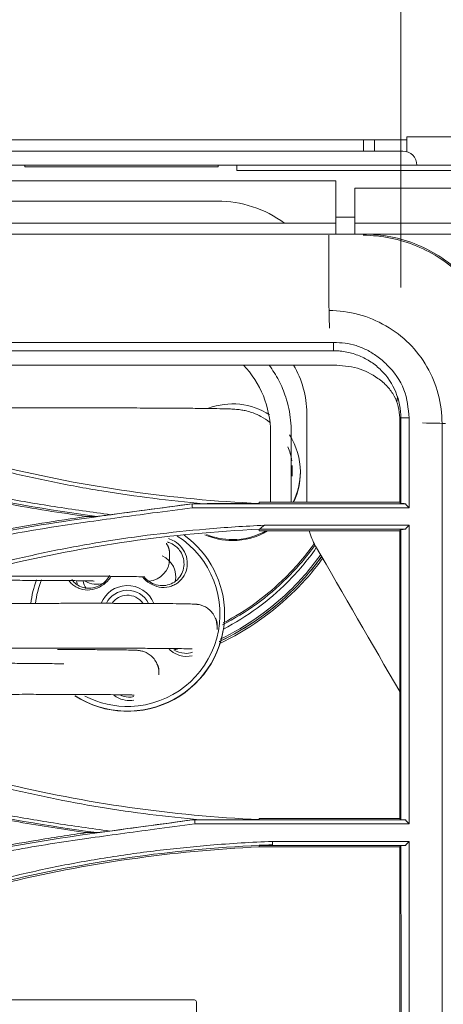
# Model space of a CAD drawing. Units: millimetres. Extents: x 320 to 966, y -14 to 224.
# Drawn here: x 760 to 762, y 151 to 156 of the extents above; entities that cross this region are included whole.
import ezdxf

# ---------------------------------------------------------------- set-up
doc = ezdxf.new("R2010")
doc.units = ezdxf.units.MM
doc.layers.add('102', color=7, linetype='Continuous', true_color=0xffffff)
doc.styles.add('helvet', font='monos.ttf')
doc.dimstyles.get("Standard").update_dxf_attribs({"dimtxt": 0.18, "dimasz": 0.18, "dimexe": 0.18, "dimexo": 0.0625, "dimgap": 0.09, "dimtad": 0, "dimtih": 1, "dimtoh": 1, "dimdec": 4, "dimzin": 0, "dimdsep": 46, "dimtxsty": 'Standard', "dimcen": 0.09, "dimadec": 0, "dimazin": 0, "dimtfac": 1, "dimtdec": 4, "dimtofl": 0, "dimtmove": 0, "dimatfit": 3, "dimfxl": 1, "dimtolj": 1, "dimtzin": 0, "dimarcsym": 0})

# ---------------------------------------------------------------- blocks, each defined once
blk = doc.blocks.new('*D113')
at = {"layer": '102', "color": 7, "linetype": 'Continuous', "lineweight": 13, "transparency": 16777216}
for p, q in [((711.4589, 154.7607), (711.4589, 163.5747)), ((761.9478, 154.7607), (761.9478, 163.5747)), ((713.9989, 162.8127), (759.4078, 162.8127))]:
    blk.add_line(p, q, dxfattribs=at)
at = {"layer": '102', "color": 7, "linetype": 'Continuous', "lineweight": 18, "transparency": 16777216}
for points in [[(713.9989, 163.236), (713.9989, 162.3894), (711.4589, 162.8127)], [(759.4078, 163.236), (759.4078, 162.3894), (761.9478, 162.8127)]]:
    blk.add_solid(points, dxfattribs=at)
at = {"layer": 'Defpoints', "color": 0, "linetype": 'Continuous', "lineweight": 18, "transparency": 16777216}
for p in [(761.9478, 162.8127), (711.4589, 153.9987), (761.9478, 153.9987)]:
    blk.add_point(p, dxfattribs=at)
at = {"layer": '102', "color": 7, "linetype": 'Continuous', "lineweight": 13, "transparency": 16777216, "insert": (736.7033, 168.1455), "char_height": 1.2, "attachment_point": 2, "style": 'helvet'}
blk.add_mtext('\\A1;{\\H1.88x;(} 36{\\H0.7x;\\S1/8;} {\\H1.88x;)}\\PAir Intake Hole', dxfattribs=at)

msp = doc.modelspace()

# ---------------------------------------------------------------- linework, layer by layer
at = {"layer": '102', "color": 3, "linetype": 'Continuous', "lineweight": 13}
for p, q in [((761.980991, 155.638584), (761.982495, 155.552413)), ((761.980991, 155.638584), (762.036, 155.638584)), ((762.800756, 155.638584), (762.036, 155.638584)), ((761.980443, 155.622084), (758.808728, 155.622084)), ((761.717256, 155.622084), (758.80885, 155.622084)), ((761.772256, 155.622084), (761.739256, 155.622084)), ((761.981307, 155.622084), (761.794256, 155.622084)), ((761.958156, 155.556084), (759.231806, 155.556084)), ((759.753756, 155.473584), (759.643776, 155.473584)), ((760.881256, 155.473584), (759.753756, 155.473584)), ((759.753756, 155.473584), (759.753756, 155.463629)), ((759.753756, 155.463629), (760.881256, 155.463629)), ((760.881256, 155.473584), (760.881256, 155.463629)), ((760.991256, 155.473584), (760.881256, 155.473584)), ((762.917903, 155.473584), (760.991256, 155.473584)), ((760.991256, 155.473584), (760.991256, 155.44302)), ((760.991256, 155.44302), (762.800756, 155.44302)), ((761.568756, 155.381558), (756.120892, 155.381558)), ((761.568756, 155.169989), (761.568756, 155.381558)), ((761.678767, 155.340432), (761.678767, 155.169989)), ((762.779253, 155.340432), (761.678767, 155.340432)), ((756.658352, 155.264584), (760.875756, 155.264584)), ((761.678767, 155.169989), (761.568756, 155.169989)), ((761.568756, 155.169989), (761.568756, 155.072082)), ((761.678767, 155.169989), (761.678767, 155.072083)), ((761.568333, 155.135536), (722.594498, 155.135536)), ((762.773256, 155.135536), (761.678316, 155.135536)), ((762.773256, 155.071266), (710.633256, 155.071266)), ((711.878999, 155.072084), (761.527668, 155.072084)), ((736.668751, 154.43863), (761.555151, 154.43863)), ((761.555151, 154.391285), (756.147214, 154.391285)), ((761.029466, 154.307641), (756.876685, 154.307641)), ((761.029466, 154.307641), (761.179191, 154.307641)), ((761.555151, 154.307641), (761.179191, 154.307641)), ((761.926774, 154.123948), (761.923913, 154.091488)), ((761.314015, 153.700374), (761.314015, 153.700395)), ((761.360786, 153.679691), (761.360786, 153.679705)), ((761.18665, 153.507338), (761.12095, 153.507338)), ((761.307649, 153.507338), (761.18665, 153.507338)), ((761.940144, 153.507338), (761.307649, 153.507338)), ((761.995142, 153.475243), (760.73033, 153.475243)), ((760.732077, 153.498698), (760.796853, 153.498698)), ((760.732095, 153.498411), (761.973141, 153.498411)), ((761.973148, 153.34952), (761.120745, 153.34952)), ((761.12095, 153.340564), (761.940142, 153.340564)), ((761.152393, 153.372685), (761.995122, 153.372685)), ((760.919034, 152.854072), (760.919033, 152.855563)), ((760.732059, 151.654032), (760.774854, 151.654032)), ((760.744872, 151.653752), (761.973196, 151.653752)), ((761.99516, 151.630722), (760.745962, 151.630722)), ((761.940151, 151.662695), (761.12095, 151.662695)), ((761.973527, 151.505005), (761.120744, 151.505005)), ((761.12095, 151.495921), (761.94015, 151.495921)), ((761.198563, 151.52802), (761.995171, 151.52802)), ((760.743756, 150.603652), (758.967226, 150.603652)), ((760.754756, 150.586367), (760.754756, 150.592652)), ((760.754756, 150.586367), (760.754756, 149.844411))]:
    msp.add_line(p, q, dxfattribs=at)
at = {"layer": '102', "color": 72, "linetype": 'Continuous', "lineweight": 13}
for p, q in [((761.31403, 153.68596), (761.314015, 153.700395)), ((761.360786, 153.679691), (761.360781, 153.685318)), ((760.598391, 153.177462), (760.598365, 153.201729)), ((759.952221, 152.917219), (758.712435, 152.914743)), ((760.875391, 152.763654), (760.875373, 152.781206)), ((757.838083, 152.651196), (759.952744, 152.655419)), ((760.535781, 152.499509), (760.535768, 152.511927))]:
    msp.add_line(p, q, dxfattribs=at)
at = {"layer": '102', "color": 3, "linetype": 'Continuous', "lineweight": 13}
for centre, radius, start in [((761.958156, 155.473584), 0.0825, 0), ((760.875756, 154.604584), 0.66, 53.5584084), ((760.743756, 150.592652), 0.011, 0)]:
    msp.add_arc(centre, radius, start, 90, dxfattribs=at)
for centre, major_axis, ratio, start_param, end_param in [((760.964781, 153.684904), (0.396, 0.000414), 0.99996366, 0.99081211, 1.9301482), ((760.964781, 153.684904), (0.396, 0.000414), 0.99996366, 0, 0.57514248), ((760.964765, 153.70003), (0.34925, 0.000365), 0.99996366, 0.14081995, 0.38242868), ((760.96478, 153.685595), (-0.34925, -0.000365), 0.99996366, 3.06583413, 3.141625), ((760.964765, 153.70003), (0.34925, 0.000365), 0.99996366, 0, 0.05805794), ((760.964781, 153.684904), (0.396, 0.000414), 0.99996366, 5.81728066, 6.28318531), ((760.964787, 153.679277), (0.396, 0.000414), 0.99996366, 5.84908968, 6.28318531), ((760.964781, 153.684904), (0.396, 0.000414), 0.99996366, 4.7120305, 5.22793864), ((760.964787, 153.679277), (0.396, 0.000414), 0.99996366, 4.7120305, 5.25601718), ((760.352533, 152.855262), (-0.539817, -0.000564), 0.99996366, 1.60534292, 4.14257131), ((760.352533, 152.854971), (0.5665, 0.000592), 0.99996366, 0, 0.9464936), ((760.964787, 153.679277), (0.396, 0.000414), 0.99996366, 4.29262812, 4.7120305), ((760.964781, 153.684904), (0.396, 0.000414), 0.99996366, 4.32119646, 4.7120305), ((760.467466, 153.201593), (-0.1309, -0.000137), 0.99996366, 3.14160034, 3.66742374), ((760.467491, 153.177326), (-0.1309, -0.000137), 0.99996366, 1.64718677, 3.14160034), ((760.503286, 153.076272), (0.111297, -0.07199), 0.96855096, 0.34318737, 1.72382013), ((760.352533, 152.854971), (0.5665, 0.000592), 0.99996366, 2.78236019, 3.03103772), ((760.352533, 152.855262), (-0.539817, -0.000564), 0.99996366, 5.90392688, 6.16762342), ((760.186247, 153.064984), (0.106045, 0.079524), 0.96863471, 2.60458239, 2.78100185), ((760.189372, 153.060817), (-0.077003, -0.057745), 0.96863471, 5.75239844, 6.28313168), ((760.172388, 153.159624), (0.1309, 0.000137), 0.99996366, 4.17786854, 5.03375303), ((760.352532, 152.856059), (0.165, 0.000172), 0.99996366, 1.6053421, 2.75624216), ((760.352532, 152.856059), (0.1375, 0.000144), 0.99996366, 1.60534695, 2.67918529), ((760.352532, 152.856059), (0.165, 0.000172), 0.99996366, 0.37373864, 1.6053421), ((760.352532, 152.856059), (0.1375, 0.000144), 0.99996366, 0.45895578, 1.60533968), ((760.352534, 152.85449), (0.11, 0.000115), 0.99996366, 1.60534513, 2.51974468), ((760.352534, 152.85449), (0.11, 0.000115), 0.99996366, 0.61289082, 1.60533604), ((760.352535, 152.85348), (0.5665, 0.000592), 0.99996366, 4.13933292, 6.28317472), ((760.352533, 152.854971), (0.5665, 0.000592), 0.99996366, 4.14384841, 6.28318531), ((760.744473, 152.781069), (-0.1309, -0.000137), 0.99996366, 3.14162325, 3.54659518), ((760.611993, 152.77825), (-0.032201, -0.128579), 0.97082968, 0.3453633, 0.50528713), ((760.404868, 152.51179), (-0.1309, -0.000137), 0.99996366, 3.14162325, 3.54659518), ((760.352533, 152.855262), (-0.539817, -0.000564), 0.99996366, 1.09080974, 1.60534292)]:
    msp.add_ellipse(centre, major_axis=major_axis, ratio=ratio, start_param=start_param, end_param=end_param, dxfattribs=at)
for points, knots in [([(761.717256, 155.622084), (761.718487, 155.622084), (761.719735, 155.622084), (761.722058, 155.622084), (761.723166, 155.622084), (761.725089, 155.622084), (761.72593, 155.622084), (761.727236, 155.622084), (761.727717, 155.622084), (761.728157, 155.622084), (761.728257, 155.622084), (761.728252, 155.622084)], [0, 0, 0, 0, 0.21636535, 0.21636535, 0.43273066, 0.43273066, 0.64909647, 0.64909647, 0.86546332, 0.86546332, 1, 1, 1, 1]), ([(761.728256, 155.622084), (761.728291, 155.622084), (761.728497, 155.622084), (761.729283, 155.622084), (761.729897, 155.622084), (761.731435, 155.622084), (761.732381, 155.622084), (761.734469, 155.622084), (761.73564, 155.622084), (761.737631, 155.622084), (761.738446, 155.622084), (761.739256, 155.622084)], [0, 0, 0, 0, 0.20295676, 0.20295676, 0.42118011, 0.42118011, 0.63940297, 0.63940297, 0.85762477, 0.85762477, 1, 1, 1, 1]), ([(761.772256, 155.622084), (761.773487, 155.622084), (761.774735, 155.622084), (761.777058, 155.622084), (761.778166, 155.622084), (761.780089, 155.622084), (761.78093, 155.622084), (761.782236, 155.622084), (761.782717, 155.622084), (761.783157, 155.622084), (761.783257, 155.622084), (761.783252, 155.622084)], [0, 0, 0, 0, 0.21636535, 0.21636535, 0.43273066, 0.43273066, 0.64909647, 0.64909647, 0.86546332, 0.86546332, 1, 1, 1, 1]), ([(761.783256, 155.622084), (761.783291, 155.622084), (761.783497, 155.622084), (761.784283, 155.622084), (761.784897, 155.622084), (761.786435, 155.622084), (761.787381, 155.622084), (761.789469, 155.622084), (761.79064, 155.622084), (761.792631, 155.622084), (761.793446, 155.622084), (761.794256, 155.622084)], [0, 0, 0, 0, 0.20295676, 0.20295676, 0.42118011, 0.42118011, 0.63940297, 0.63940297, 0.85762477, 0.85762477, 1, 1, 1, 1]), ([(761.794256, 155.622084), (761.794256, 155.614751), (761.794256, 155.607417), (761.794256, 155.585416), (761.794256, 155.570747), (761.794256, 155.556079)], [0, 0, 0, 0, 0.33330633, 0.33330633, 1, 1, 1, 1]), ([(761.52765, 154.653052), (761.52765, 154.66698), (761.52765, 154.713516), (761.52765, 154.805313), (761.52765, 154.927229), (761.52765, 155.01683), (761.52765, 155.064538)], [0, 0, 0, 0, 0.16095646, 0.44536546, 0.72977447, 1, 1, 1, 1]), ([(761.527668, 155.072084), (761.534829, 155.072084), (761.541989, 155.072084), (761.575687, 155.072084), (761.602225, 155.072084), (761.661401, 155.072084), (761.694047, 155.072084), (761.726682, 155.072084)], [0, 0, 0, 0, 0.10793858, 0.10793858, 0.50797242, 0.50797242, 1, 1, 1, 1]), ([(761.726682, 155.072084), (761.835584, 155.072084), (761.942429, 155.050719), (762.142712, 154.967705), (762.233794, 154.906683), (762.462368, 154.678155), (762.551682, 154.464897), (762.551682, 154.247084)], [0, 0, 0, 0, 0.25, 0.25, 0.5, 0.5, 1, 1, 1, 1]), ([(762.545875, 154.247333), (762.545256, 154.463158), (762.456041, 154.674104), (762.229379, 154.900315), (762.139126, 154.960758), (761.940761, 155.043124), (761.834933, 155.064494), (761.727038, 155.064673)], [0, 0, 0, 0, 0.5, 0.5, 0.75, 0.75, 1, 1, 1, 1]), ([(762.187641, 153.967262), (762.185777, 154.024481), (762.180168, 154.081448), (762.135205, 154.249571), (762.076253, 154.351813), (761.914705, 154.512997), (761.811592, 154.572413), (761.644344, 154.61867), (761.586545, 154.624551), (761.528197, 154.626563)], [0, 0, 0, 0, 0.1672162, 0.1672162, 0.49912793, 0.49912793, 0.83103967, 0.83103967, 1, 1, 1, 1]), ([(761.555151, 154.43863), (761.577353, 154.438164), (761.621527, 154.437236), (761.686656, 154.422146), (761.749566, 154.396773), (761.810507, 154.359455), (761.891739, 154.289148), (761.97884, 154.171292), (761.989807, 154.055242), (761.995151, 153.998684)], [0, 0, 0, 0, 0.09638472, 0.19177407, 0.28882394, 0.39052064, 0.50071499, 0.75667074, 1, 1, 1, 1]), ([(761.947756, 153.99868), (761.947678, 154.050023), (761.926513, 154.152528), (761.854712, 154.261927), (761.774573, 154.326998), (761.706164, 154.363309), (761.644489, 154.382027), (761.597267, 154.389596), (761.575222, 154.390555), (761.566024, 154.390893)], [0, 0, 0, 0, 0.25449762, 0.50899524, 0.63624405, 0.76349286, 0.89074167, 0.95436607, 1, 1, 1, 1]), ([(761.307651, 153.916179), (761.306958, 153.93918), (761.305571, 153.985196), (761.294343, 154.053672), (761.273246, 154.132202), (761.23804, 154.219597), (761.198845, 154.278236), (761.179191, 154.307641)], [0, 0, 0, 0, 0.16474298, 0.32960172, 0.49568472, 0.74710756, 1, 1, 1, 1]), ([(761.940151, 153.998679), (761.938692, 154.021115), (761.935805, 154.065473), (761.91054, 154.128457), (761.869633, 154.184728), (761.799569, 154.244629), (761.693496, 154.29791), (761.601884, 154.304354), (761.555151, 154.307641)], [0, 0, 0, 0, 0.12261106, 0.2424127, 0.36611637, 0.50056079, 0.74522567, 1, 1, 1, 1]), ([(761.995151, 153.998684), (761.995151, 153.856056), (761.995151, 153.682546), (761.995151, 153.509617), (761.995151, 153.475234)], [0, 0, 0, 0, 0.80100925, 1, 1, 1, 1]), ([(762.187441, 145.208069), (762.18718, 145.249235), (762.186008, 145.290345), (762.187273, 145.388034), (762.187721, 145.444407), (762.188088, 145.724644), (762.187705, 145.94445), (762.187624, 146.596524), (762.187611, 147.019938), (762.187729, 147.866966), (762.187592, 148.291172), (762.187625, 149.160996), (762.187651, 149.603763), (762.1878, 150.949203), (762.187583, 151.867857), (762.187666, 153.180395), (762.187453, 153.573875), (762.187623, 153.967261)], [0, 0, 0, 0, 0.01389393, 0.01389393, 0.03292123, 0.03292123, 0.10903043, 0.10903043, 0.26124884, 0.26124884, 0.41346726, 0.41346726, 0.56568567, 0.56568567, 0.87012249, 0.87012249, 1, 1, 1, 1]), ([(761.307651, 153.916179), (761.307651, 153.815171), (761.30765, 153.678878), (761.307648, 153.542615), (761.307647, 153.507338)], [0, 0, 0, 0, 0.74111374, 1, 1, 1, 1]), ([(760.796853, 153.498698), (760.697849, 153.508399), (760.499546, 153.527829), (760.203233, 153.571532), (759.907192, 153.625017), (759.711337, 153.670248), (759.613124, 153.69293)], [0, 0, 0, 0, 0.24853299, 0.49780365, 0.74817078, 1, 1, 1, 1]), ([(759.323547, 153.565528), (759.432025, 153.541479), (759.540933, 153.519291), (759.727664, 153.484588), (759.805334, 153.471133), (759.961015, 153.446118), (760.039037, 153.434557), (760.117183, 153.423951)], [0, 0, 0, 0, 0.41339756, 0.41339756, 0.70661124, 0.70661124, 1, 1, 1, 1]), ([(759.329937, 153.593978), (759.424964, 153.573754), (759.622253, 153.531764), (759.931611, 153.479011), (760.146149, 153.449309), (760.257128, 153.433944)], [0, 0, 0, 0, 0.3096583, 0.64289105, 1, 1, 1, 1]), ([(759.325486, 153.273639), (759.557348, 153.32504), (759.791089, 153.367898), (760.261138, 153.436312), (760.496749, 153.466434), (760.732099, 153.498377)], [0, 0, 0, 0, 0.5, 0.5, 1, 1, 1, 1]), ([(760.730667, 153.475289), (760.653536, 153.46496), (760.445826, 153.437146), (760.097229, 153.39045), (759.706538, 153.330404), (759.448634, 153.276788), (759.32994, 153.252114)], [0, 0, 0, 0, 0.16453871, 0.44309909, 0.74370098, 1, 1, 1, 1]), ([(760.732077, 153.498698), (760.640315, 153.486241), (760.548552, 153.473785), (760.389883, 153.452247), (760.322976, 153.443165), (760.256069, 153.434083)], [0, 0, 0, 0, 0.57832359, 0.57832359, 1, 1, 1, 1]), ([(760.731012, 153.475268), (760.730885, 153.477149), (760.730758, 153.47903), (760.730504, 153.482793), (760.730376, 153.484674), (760.730117, 153.488515), (760.729984, 153.490475), (760.729719, 153.494395), (760.729587, 153.496355), (760.729454, 153.498315)], [0, 0, 0, 0, 0.24486735, 0.24486735, 0.4897347, 0.4897347, 0.74486735, 0.74486735, 1, 1, 1, 1]), ([(761.973141, 153.498411), (761.968523, 153.498653), (761.963904, 153.498894), (761.955438, 153.499338), (761.95159, 153.499539), (761.947742, 153.499741)], [0, 0, 0, 0, 0.54550186, 0.54550186, 1, 1, 1, 1]), ([(760.117183, 153.423951), (760.028752, 153.411948), (759.940479, 153.398722), (759.763856, 153.369756), (759.675492, 153.354001), (759.499186, 153.320031), (759.411226, 153.301812), (759.323547, 153.282374)], [0, 0, 0, 0, 0.33201031, 0.33201031, 0.66587575, 0.66587575, 1, 1, 1, 1]), ([(760.173587, 153.423961), (760.165506, 153.42396), (760.157425, 153.423958), (760.138623, 153.423955), (760.127903, 153.423953), (760.117183, 153.423951)], [0, 0, 0, 0, 0.42982944, 0.42982944, 1, 1, 1, 1]), ([(759.612701, 153.155021), (759.710715, 153.177804), (759.907021, 153.223434), (760.205153, 153.277252), (760.506196, 153.321343), (760.70854, 153.340885), (760.810003, 153.350684)], [0, 0, 0, 0, 0.24857119, 0.49785026, 0.74820413, 1, 1, 1, 1]), ([(760.810003, 153.350684), (760.86697, 153.355259), (760.980983, 153.364414), (761.09523, 153.369925), (761.152393, 153.372682)], [0, 0, 0, 0, 0.49965526, 1, 1, 1, 1]), ([(761.947743, 153.348186), (761.952048, 153.348412), (761.956353, 153.348638), (761.964821, 153.349083), (761.968985, 153.349301), (761.973148, 153.34952)], [0, 0, 0, 0, 0.50837979, 0.50837979, 1, 1, 1, 1]), ([(761.995151, 153.372717), (761.995151, 153.149266), (761.995151, 152.555658), (761.995151, 151.98174), (761.995151, 151.63073)], [0, 0, 0, 0, 0.37408347, 1, 1, 1, 1]), ([(760.591142, 153.294844), (760.603405, 153.291419), (760.651406, 153.27138), (760.711435, 153.194734), (760.698982, 153.091274), (760.657882, 153.045375), (760.634732, 153.029834), (760.618297, 153.02107), (760.586392, 153.010194), (760.537277, 153.007902), (760.482153, 153.031214), (760.451434, 153.057052), (760.438507, 153.073059), (760.437896, 153.073832)], [0, 0, 0, 0, 0.06676775, 0.27062405, 0.47388062, 0.5768447, 0.60256472, 0.62828329, 0.67981947, 0.78827539, 0.88914458, 0.99469102, 1, 1, 1, 1]), ([(760.44998, 153.071758), (760.45856, 153.06141), (760.491272, 153.03168), (760.565732, 153.010484), (760.651021, 153.047482), (760.692353, 153.131958), (760.671875, 153.216745), (760.624932, 153.260144), (760.594968, 153.2725), (760.585207, 153.275287)], [0, 0, 0, 0, 0.08084518, 0.26194029, 0.44253667, 0.62419231, 0.80509243, 0.93854983, 1, 1, 1, 1]), ([(761.447092, 153.257422), (761.397935, 153.188817), (761.342903, 153.12418), (761.171329, 152.954035), (761.044828, 152.86252), (760.907078, 152.79189)], [0, 0, 0, 0, 0.35272875, 0.35272875, 1, 1, 1, 1]), ([(760.910491, 152.802669), (761.044404, 152.872423), (761.167445, 152.962164), (761.336403, 153.130174), (761.391575, 153.195317), (761.44075, 153.264492)], [0, 0, 0, 0, 0.64029858, 0.64029858, 1, 1, 1, 1]), ([(761.451972, 153.238319), (761.402119, 153.167556), (761.346292, 153.101123), (761.176349, 152.931177), (761.049649, 152.838606), (760.912726, 152.767338)], [0, 0, 0, 0, 0.35909064, 0.35909064, 1, 1, 1, 1]), ([(760.88701, 152.693125), (761.048462, 152.769803), (761.197826, 152.87488), (761.383054, 153.060099), (761.437311, 153.123896), (761.486241, 153.191656)], [0, 0, 0, 0, 0.68182334, 0.68182334, 1, 1, 1, 1]), ([(761.492153, 153.181378), (761.443645, 153.11468), (761.389995, 153.051834), (761.203466, 152.865416), (761.051454, 152.758891), (760.887162, 152.681549)], [0, 0, 0, 0, 0.31186561, 0.31186561, 1, 1, 1, 1]), ([(761.485207, 153.190226), (761.436548, 153.122999), (761.382639, 153.059685), (761.198133, 152.875187), (761.049187, 152.770313), (760.888186, 152.693684)], [0, 0, 0, 0, 0.31717113, 0.31717113, 1, 1, 1, 1]), ([(760.892753, 152.707572), (761.049103, 152.783304), (761.193724, 152.885894), (761.376128, 153.068387), (761.431007, 153.133164), (761.480362, 153.202018)], [0, 0, 0, 0, 0.67260272, 0.67260272, 1, 1, 1, 1]), ([(760.256583, 153.073574), (760.250709, 153.064162), (760.231475, 153.039785), (760.19049, 153.008885), (760.133956, 152.991642), (760.09069, 152.996574), (760.064631, 153.006558), (760.047943, 153.014997), (760.029575, 153.028116), (760.017356, 153.041565), (760.012156, 153.048489)], [0, 0, 0, 0, 0.11457982, 0.31649805, 0.51608258, 0.71269239, 0.76199625, 0.81135436, 0.91041237, 1, 1, 1, 1]), ([(760.028002, 153.055449), (760.032999, 153.048652), (760.058909, 153.019838), (760.126588, 152.99425), (760.19591, 153.019433), (760.233028, 153.053477), (760.244599, 153.070552), (760.250261, 153.081895)], [0, 0, 0, 0, 0.09465891, 0.43455399, 0.77382015, 0.85971218, 1, 1, 1, 1]), ([(760.730096, 152.611758), (760.705814, 152.606036), (760.660315, 152.606653), (760.616158, 152.630675), (760.5979, 152.648353), (760.5935, 152.653266)], [0, 0, 0, 0, 0.48705549, 0.86661162, 1, 1, 1, 1]), ([(760.62278, 152.646761), (760.641405, 152.634449), (760.678371, 152.621574), (760.716824, 152.626903), (760.73181, 152.63174)], [0, 0, 0, 0, 0.59037198, 1, 1, 1, 1]), ([(760.390309, 152.352189), (760.356384, 152.346599), (760.312513, 152.354025), (760.27785, 152.377583), (760.271979, 152.382257)], [0, 0, 0, 0, 0.82042082, 1, 1, 1, 1]), ([(760.307801, 152.383302), (760.323614, 152.375825), (760.351629, 152.368823), (760.379903, 152.370706), (760.390467, 152.372724)], [0, 0, 0, 0, 0.61732003, 1, 1, 1, 1]), ([(760.774854, 151.654032), (760.677747, 151.663805), (760.4832, 151.683383), (760.192455, 151.726756), (759.901861, 151.779605), (759.709561, 151.82408), (759.613113, 151.846386)], [0, 0, 0, 0, 0.24837283, 0.49759458, 0.74801843, 1, 1, 1, 1]), ([(759.329949, 151.747512), (759.424803, 151.727316), (759.621168, 151.685507), (759.928267, 151.633018), (760.140726, 151.603563), (760.250374, 151.588362)], [0, 0, 0, 0, 0.31138099, 0.6446116, 1, 1, 1, 1]), ([(759.323547, 151.720885), (759.454625, 151.691826), (759.586342, 151.665483), (759.784724, 151.630085), (759.851049, 151.618963), (759.983942, 151.598099), (760.050517, 151.588357), (760.117183, 151.579308)], [0, 0, 0, 0, 0.49958978, 0.49958978, 0.74973999, 0.74973999, 1, 1, 1, 1]), ([(760.746309, 151.630769), (760.667518, 151.620211), (760.456944, 151.591994), (760.104093, 151.544822), (759.709822, 151.484344), (759.449612, 151.430282), (759.329949, 151.405421)], [0, 0, 0, 0, 0.16622374, 0.44423872, 0.74442374, 1, 1, 1, 1]), ([(760.24933, 151.588499), (760.318569, 151.597897), (760.387808, 151.607296), (760.548717, 151.629141), (760.640388, 151.641586), (760.732059, 151.654032)], [0, 0, 0, 0, 0.4302961, 0.4302961, 1, 1, 1, 1]), ([(760.746667, 151.63075), (760.746528, 151.632804), (760.746389, 151.634858), (760.746111, 151.638965), (760.745972, 151.641019), (760.745593, 151.646636), (760.745352, 151.650199), (760.745111, 151.653761)], [0, 0, 0, 0, 0.26775422, 0.26775422, 0.53550845, 0.53550845, 1, 1, 1, 1]), ([(761.973196, 151.653752), (761.968742, 151.653985), (761.964288, 151.654219), (761.955826, 151.654663), (761.951818, 151.654873), (761.947809, 151.655083)], [0, 0, 0, 0, 0.52629664, 0.52629664, 1, 1, 1, 1]), ([(760.117183, 151.579308), (760.015819, 151.56555), (759.914662, 151.550183), (759.731715, 151.519421), (759.649813, 151.504561), (759.486383, 151.47273), (759.404843, 151.455754), (759.323547, 151.437731)], [0, 0, 0, 0, 0.38053794, 0.38053794, 0.69016382, 0.69016382, 1, 1, 1, 1]), ([(760.174865, 151.579358), (760.166446, 151.579351), (760.158028, 151.579343), (760.1388, 151.579327), (760.127992, 151.579317), (760.117183, 151.579308)], [0, 0, 0, 0, 0.4378531, 0.4378531, 1, 1, 1, 1]), ([(759.612683, 151.30845), (759.712482, 151.331632), (759.912454, 151.378083), (760.216403, 151.43262), (760.523661, 151.477076), (760.730303, 151.496459), (760.833973, 151.506183)], [0, 0, 0, 0, 0.2482214, 0.49737227, 0.74783646, 1, 1, 1, 1]), ([(760.833973, 151.506183), (760.894421, 151.51083), (761.015826, 151.520162), (761.137481, 151.525394), (761.198563, 151.52802)], [0, 0, 0, 0, 0.49790746, 1, 1, 1, 1]), ([(761.120726, 151.505468), (761.146168, 151.506662), (761.171617, 151.507736), (761.197673, 151.508713), (761.198274, 151.508735), (761.198874, 151.508758)], [0, 0, 0, 0, 0.97696355, 0.97696355, 1, 1, 1, 1]), ([(761.198874, 151.508758), (761.198848, 151.510363), (761.198822, 151.511969), (761.19877, 151.51518), (761.198745, 151.516785), (761.198667, 151.521601), (761.198615, 151.52481), (761.198563, 151.52802)], [0, 0, 0, 0, 0.25005695, 0.25005695, 0.5001139, 0.5001139, 1, 1, 1, 1]), ([(761.947814, 151.503638), (761.951702, 151.503845), (761.95559, 151.504052), (761.964161, 151.504507), (761.968844, 151.504756), (761.973527, 151.505005)], [0, 0, 0, 0, 0.45364732, 0.45364732, 1, 1, 1, 1]), ([(761.995151, 151.527997), (761.995151, 151.365956), (761.995151, 150.935883), (761.995151, 150.35432), (761.995151, 149.943108), (761.995151, 149.786623)], [0, 0, 0, 0, 0.26714206, 0.7168879, 1, 1, 1, 1])]:
    msp.add_open_spline(points, degree=3, knots=knots, dxfattribs=at)
for points, degree in [([(761.728256, 155.622084), (761.728256, 155.600082), (761.728256, 155.578079), (761.728256, 155.556077)], 3), ([(761.52765, 154.653056), (761.528041, 154.634085), (761.529161, 154.579789), (761.530323, 154.523539)], 3), ([(761.555151, 154.43863), (761.555151, 154.391285)], 1), ([(761.566024, 154.390893), (761.562397, 154.391026), (761.558772, 154.391149), (761.555151, 154.391285)], 3), ([(761.18665, 153.91618), (761.18665, 154.060503), (761.128202, 154.204213), (761.029466, 154.307641)], 3), ([(761.398256, 154.027084), (761.398256, 154.125946), (761.370572, 154.223482), (761.3209, 154.307668)], 3), ([(761.398256, 153.507336), (761.398256, 153.680507), (761.398256, 153.853767), (761.398256, 154.027084)], 3), ([(761.940151, 153.507338), (761.940151, 153.669572), (761.940151, 153.831684), (761.940151, 153.998679)], 3), ([(761.947742, 153.499741), (761.947742, 153.666039), (761.947746, 153.832352), (761.947756, 153.99868)], 3), ([(761.995151, 153.998684), (761.947756, 153.99868)], 1), ([(762.073646, 153.969927), (762.13452, 153.968462), (762.192489, 153.967125), (762.207092, 153.966848)], 3), ([(761.18665, 153.91618), (761.18665, 153.779886), (761.18665, 153.6436), (761.18665, 153.50734)], 3), ([(759.618239, 153.714886), (760.11209, 153.594771), (760.61306, 153.523074), (761.120778, 153.499816)], 3), ([(760.17359, 153.423959), (759.889402, 153.462529), (759.606399, 153.510595), (759.325187, 153.572934)], 3), ([(761.12078, 153.499905), (761.120837, 153.502382), (761.120893, 153.50486), (761.12095, 153.507338)], 3), ([(761.940136, 153.507338), (761.942671, 153.504806), (761.945206, 153.502273), (761.947742, 153.499741)], 3), ([(760.732095, 153.498433), (760.732089, 153.498522), (760.732083, 153.49861), (760.732077, 153.498698)], 3), ([(761.120778, 153.499816), (760.959588, 153.499436), (760.797518, 153.498702)], 2), ([(761.995132, 153.475243), (761.987799, 153.482965), (761.980469, 153.490687), (761.973141, 153.498411)], 3), ([(760.257039, 153.434203), (760.229159, 153.430774), (760.201277, 153.427345), (760.173392, 153.423915)], 3), ([(761.120743, 153.349611), (760.612911, 153.326349), (760.111828, 153.254639), (759.617883, 153.134502)], 3), ([(761.120743, 153.34961), (761.120812, 153.346594), (761.120881, 153.343579), (761.12095, 153.340564)], 3), ([(761.120775, 153.348837), (761.13129, 153.356807), (761.14183, 153.364757), (761.152393, 153.372685)], 3), ([(761.449836, 153.251224), (761.43353, 153.279467), (761.420962, 153.309472), (761.412316, 153.340557)], 3), ([(761.947743, 153.348186), (761.945206, 153.345645), (761.942669, 153.343104), (761.940132, 153.340564)], 3), ([(761.940151, 151.662695), (761.940151, 152.202554), (761.940151, 152.764619), (761.940151, 153.340564)], 3), ([(761.947809, 151.655083), (761.94779, 152.217209), (761.94775, 152.782604), (761.947743, 153.348186)], 3), ([(761.973148, 153.34952), (761.98046, 153.357243), (761.987775, 153.364965), (761.995093, 153.372685)], 3), ([(761.940145, 152.401984), (761.776852, 152.684816), (761.613409, 152.967907), (761.449836, 153.251224)], 3), ([(759.618252, 151.870332), (760.11203, 151.750234), (760.612982, 151.678523), (761.120779, 151.65526)], 3), ([(760.174868, 151.579354), (759.890249, 151.617978), (759.606826, 151.666063), (759.325221, 151.728485)], 3), ([(760.250245, 151.588427), (760.410838, 151.610226), (760.571432, 151.632024), (760.732025, 151.653822)], 3), ([(760.732073, 151.653829), (760.732068, 151.653897), (760.732064, 151.653964), (760.732059, 151.654032)], 3), ([(760.732153, 151.653843), (760.74502, 151.653751)], 1), ([(761.120779, 151.65526), (760.948686, 151.654852), (760.775475, 151.654035)], 2), ([(761.120782, 151.655378), (761.120838, 151.657817), (761.120894, 151.660256), (761.12095, 151.662695)], 3), ([(761.94015, 151.662695), (761.942703, 151.660158), (761.945256, 151.657621), (761.947809, 151.655083)], 3), ([(761.995151, 151.630741), (761.98783, 151.63841), (761.980511, 151.64608), (761.973196, 151.653752)], 3), ([(759.325479, 151.429077), (759.630923, 151.496793), (759.940149, 151.546336), (760.250245, 151.588427)], 3), ([(760.250277, 151.588615), (760.225075, 151.585514), (760.19987, 151.582413), (760.174662, 151.579312)], 3), ([(761.120739, 151.505196), (760.612779, 151.481932), (760.111667, 151.410199), (759.617838, 151.290096)], 3), ([(759.620021, 151.281051), (760.11188, 151.400686), (760.615009, 151.47274), (761.12095, 151.495921)], 3), ([(761.120744, 151.505005), (761.146787, 151.506261), (761.172829, 151.507517), (761.198872, 151.508773)], 3), ([(761.120744, 151.505005), (761.120813, 151.501977), (761.120881, 151.498949), (761.12095, 151.495921)], 3), ([(761.947814, 151.503638), (761.945259, 151.501066), (761.942703, 151.498493), (761.940148, 151.495921)], 3), ([(761.940151, 149.818052), (761.940151, 150.349861), (761.940151, 150.910814), (761.940151, 151.495921)], 3), ([(761.947975, 149.810331), (761.947842, 150.367651), (761.947832, 150.933868), (761.947814, 151.503638)], 3), ([(761.973527, 151.505005), (761.98073, 151.512665), (761.987938, 151.520323), (761.995151, 151.527979)], 3)]:
    msp.add_open_spline(points, degree=degree, dxfattribs=at)
at = {"layer": '102', "color": 72, "linetype": 'Continuous', "lineweight": 13}
for points, knots in [([(761.183058, 153.972708), (761.182304, 153.973315), (761.166058, 153.986272), (761.134073, 154.007247), (761.087623, 154.028196), (761.048034, 154.039984), (761.019896, 154.045408), (761.000668, 154.047981), (760.983922, 154.049551), (760.963954, 154.050788), (760.932879, 154.051991), (760.87666, 154.053305), (760.790972, 154.054548), (760.681937, 154.055592), (760.554808, 154.056408), (760.410627, 154.057003), (760.25167, 154.057372), (760.080706, 154.057511), (759.9008, 154.057417), (759.715213, 154.057093), (759.527329, 154.056545), (759.340581, 154.055783), (759.158384, 154.05482), (758.984066, 154.053675), (758.820797, 154.052367), (758.671523, 154.050921), (758.541095, 154.049385), (758.457587, 154.048178), (758.41712, 154.047505), (758.409006, 154.047366)], [0, 0, 0, 0, 0.00078524, 0.0168572, 0.03089148, 0.04247037, 0.05183073, 0.05983596, 0.07105502, 0.09013271, 0.1261176, 0.1765017, 0.23036913, 0.28190069, 0.3328275, 0.38352967, 0.43412715, 0.48466975, 0.5351819, 0.58567734, 0.63616493, 0.68665143, 0.7371414, 0.78764125, 0.83815975, 0.88871009, 0.93931487, 0.98752315, 1, 1, 1, 1]), ([(759.380015, 153.051519), (759.402881, 153.051564), (759.469379, 153.051669), (759.581102, 153.051704), (759.710082, 153.051529), (759.830802, 153.051141), (759.938585, 153.050559), (760.029395, 153.049799), (760.09954, 153.048916), (760.14091, 153.048007), (760.155821, 153.047491), (760.15848, 153.047248), (760.158497, 153.047247)], [0, 0, 0, 0, 0.06282111, 0.18271054, 0.30273032, 0.42272088, 0.5426451, 0.66243001, 0.78189169, 0.90041219, 0.97536411, 1, 1, 1, 1]), ([(759.645443, 153.075876), (759.668132, 153.075931), (759.73426, 153.07606), (759.846088, 153.076137), (759.976312, 153.07601), (760.099355, 153.07567), (760.210461, 153.075131), (760.305474, 153.074409), (760.38063, 153.073549), (760.429182, 153.072625), (760.449358, 153.071996), (760.453626, 153.071672), (760.453548, 153.071686)], [0, 0, 0, 0, 0.06112897, 0.17778771, 0.29457876, 0.41134741, 0.52806154, 0.64466172, 0.76100614, 0.87665285, 0.96530033, 1, 1, 1, 1]), ([(760.864244, 152.832598), (760.859752, 152.843547), (760.848773, 152.8627), (760.8261, 152.884832), (760.803166, 152.89897), (760.783593, 152.906449), (760.770127, 152.909669), (760.761659, 152.91107), (760.754089, 152.911961), (760.744425, 152.912681), (760.727383, 152.913422), (760.688578, 152.914362), (760.620805, 152.915312), (760.531118, 152.916121), (760.424985, 152.916745), (760.305554, 152.917172), (760.177165, 152.917388), (760.057451, 152.917385), (759.982922, 152.91728), (759.952221, 152.917219)], [0, 0, 0, 0, 0.02670778, 0.05154461, 0.07254161, 0.08950984, 0.10148109, 0.11125507, 0.12406098, 0.14917512, 0.20934913, 0.30930226, 0.41554839, 0.51879712, 0.62143207, 0.72386954, 0.82622666, 0.92855033, 1, 1, 1, 1]), ([(760.524639, 152.563319), (760.520146, 152.574269), (760.509167, 152.593421), (760.486494, 152.615554), (760.46356, 152.629691), (760.443987, 152.637171), (760.430522, 152.640391), (760.422054, 152.641792), (760.414483, 152.642682), (760.404819, 152.643402), (760.387777, 152.644143), (760.348973, 152.645083), (760.281199, 152.646033), (760.191512, 152.646843), (760.08538, 152.647467), (759.999514, 152.647773), (759.951503, 152.647891), (759.945, 152.647906)], [0, 0, 0, 0, 0.03610039, 0.06967186, 0.09805311, 0.12098874, 0.13717005, 0.15038135, 0.16769085, 0.20163715, 0.28297321, 0.41807794, 0.5616888, 0.70124814, 0.83997783, 0.97844059, 1, 1, 1, 1]), ([(759.952744, 152.655419), (759.975614, 152.655465), (760.042117, 152.655569), (760.153836, 152.655603), (760.282787, 152.655426), (760.403456, 152.655038), (760.511166, 152.654455), (760.601886, 152.653694), (760.671924, 152.65281), (760.713136, 152.651902), (760.727965, 152.651388), (760.730596, 152.651146), (760.7306, 152.651146)], [0, 0, 0, 0, 0.06284148, 0.18276981, 0.30282842, 0.42285767, 0.54282031, 0.66264309, 0.78214108, 0.90069199, 0.97523372, 1, 1, 1, 1]), ([(759.571359, 152.386046), (759.593967, 152.386103), (759.659916, 152.386242), (759.771726, 152.386335), (759.902367, 152.386228), (760.026249, 152.385907), (760.13859, 152.385384), (760.235189, 152.384678), (760.312247, 152.383827), (760.363386, 152.382905), (760.385902, 152.382229), (760.39102, 152.381877), (760.390905, 152.381894)], [0, 0, 0, 0, 0.06049996, 0.17595752, 0.29154755, 0.40711823, 0.52263845, 0.63805314, 0.75323365, 0.86778981, 0.95956923, 1, 1, 1, 1])]:
    msp.add_open_spline(points, degree=3, knots=knots, dxfattribs=at)
for points in [[(760.598365, 153.201729), (760.599588, 153.238095), (760.57952, 153.266489)], [(760.875373, 152.781206), (760.878045, 152.809985), (760.864244, 152.832598)], [(760.535768, 152.511927), (760.538439, 152.540707), (760.524639, 152.563319)]]:
    msp.add_open_spline(points, degree=2, dxfattribs=at)
at = {"layer": '102', "color": 150, "linetype": 'Continuous', "lineweight": 13}
msp.add_open_spline([(758.637939, 152.564164), (758.647922, 152.56435), (758.679537, 152.564873), (758.746399, 152.565691), (758.844674, 152.566535), (758.958954, 152.567224), (759.084933, 152.567729), (759.218012, 152.56803), (759.353385, 152.568115), (759.486191, 152.567983), (759.611663, 152.567636), (759.72528, 152.56709), (759.822932, 152.566362), (759.900934, 152.56549), (759.953104, 152.564549), (759.976583, 152.56384), (759.982059, 152.563473), (759.981931, 152.563491)], degree=3, knots=[0, 0, 0, 0, 0.03826023, 0.11038337, 0.18311419, 0.25614113, 0.32927924, 0.40246521, 0.47567121, 0.54888105, 0.62207717, 0.69524117, 0.76833896, 0.84129103, 0.91385835, 0.97273731, 1, 1, 1, 1], dxfattribs=at)

# ---------------------------------------------------------------- dimensions: what is measured, and where the dimension line sits
at = {"layer": '102', "color": 7, "linetype": 'Continuous', "lineweight": 13}
dim = msp.add_linear_dim(base=(761.947756, 162.812686), p1=(711.458911, 153.99868), p2=(761.947756, 153.99868), text='{\\H1.88x;(} 36{\\H0.7x;\\S1/8;} {\\H1.88x;)}\\PAir Intake Hole', dimstyle='Standard', override={"dimtxt": 1.2, "dimasz": 2.54, "dimexe": 0.762, "dimexo": 0.762, "dimgap": 0.6, "dimtad": 1, "dimtih": 1, "dimtoh": 0, "dimdec": 5, "dimlfac": 0.71582, "dimzin": 8, "dimdsep": 46, "dimlunit": 5, "dimtxsty": 'helvet', "dimsah": 1, "dimse1": 0, "dimse2": 0, "dimsd1": 0, "dimsd2": 0, "dimclrd": 7, "dimclre": 7, "dimclrt": 7, "dimtol": 0, "dimtm": -0.1, "dimtfac": 1.058333, "dimtdec": 5, "dimtofl": 1, "dimtmove": 0, "dimlwd": 13, "dimlwe": 13}, dxfattribs=at)
dim.commit()
dim.dimension.update_dxf_attribs({"geometry": '*D113', "text_midpoint": (736.703333, 162.812686), "dimtype": 160})

doc.saveas('drawing.dxf')
